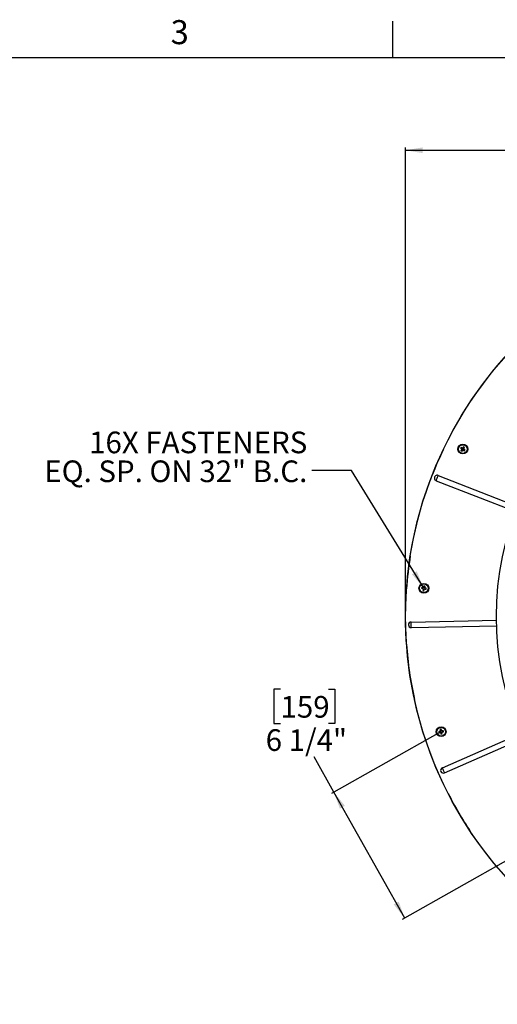
# Model space of a CAD drawing. Extents: x 2 to 154, y 1 to 99.
# Drawn here: x 99 to 119, y 56 to 99 of the extents above; entities that cross this region are included whole.
import ezdxf

# ---------------------------------------------------------------- set-up
doc = ezdxf.new("R2010")
doc.units = 0
doc.header["$MEASUREMENT"] = 0
doc.linetypes.add('SLD-SOLID', pattern=[0])
doc.layers.get('0').update_dxf_attribs({"linetype": 'CONTINUOUS'})
doc.styles.add('SLDTEXTSTYLE2', font='GOTHIC.TTF', dxfattribs={"width": 0.913})
doc.styles.get("Standard").update_dxf_attribs({"font": 'GOTHIC.TTF'})
doc.dimstyles.new('SLDDIMSTYLE0', dxfattribs={"dimtxt": 0.9375, "dimasz": 0.75, "dimexe": 0, "dimexo": 0.0625, "dimgap": 0.234375, "dimtad": 0, "dimtih": 1, "dimtoh": 1, "dimdec": 6, "dimrnd": 1e-09, "dimzin": 12, "dimtxsty": 'SLDTEXTSTYLE2', "dimsah": 1, "dimcen": 0.09, "dimazin": 3, "dimtfac": 1, "dimtofl": 0, "dimtmove": 0, "dimatfit": 3, "dimtolj": 1, "dimtzin": 12})
doc.dimstyles.new('SLDDIMSTYLE1', dxfattribs={"dimtxt": 0.18, "dimasz": 0.75, "dimexe": 0, "dimexo": 0.0625, "dimgap": 0, "dimtad": 0, "dimtih": 1, "dimtoh": 1, "dimdec": 0, "dimrnd": 1e-09, "dimzin": 0, "dimtxsty": 'STANDARD', "dimsah": 1, "dimcen": 0.09, "dimazin": 3, "dimtfac": 0.75, "dimtdec": 0, "dimtofl": 0, "dimtmove": 0, "dimatfit": 3, "dimtolj": 1, "dimtzin": 0})

# ---------------------------------------------------------------- blocks, each defined once
blk = doc.blocks.new('_D')
at = {"color": 7, "linetype": 'SLD-SOLID'}
for p, q in [((109.947, 69.817), (109.662, 69.817)), ((109.662, 69.817), (109.662, 68.328)), ((112.025, 69.817), (112.31, 69.817)), ((112.31, 69.817), (112.31, 68.328)), ((109.662, 68.328), (109.947, 68.328)), ((112.31, 68.328), (112.025, 68.328)), ((116.866, 67.954), (112.153, 65.303)), ((112.262, 65.364), (111.405, 66.888)), ((115.33, 59.91), (112.262, 65.364)), ((119.934, 62.5), (115.221, 59.849))]:
    blk.add_line(p, q, dxfattribs=at)
for points in [[(112.262, 65.364), (112.521, 64.649), (112.738, 64.772)], [(115.33, 59.91), (115.071, 60.625), (114.853, 60.503)]]:
    blk.add_solid(points, dxfattribs=at)
at = {"color": 7, "linetype": 'SLD-SOLID', "char_height": 0.9375, "attachment_point": 1, "style": 'SLDTEXTSTYLE2'}
for s, insert in [('159', (109.947, 69.525)), ('6 1/4"', (109.307, 68.085))]:
    blk.add_mtext(s, dxfattribs=dict(at, insert=insert))
blk = doc.blocks.new('_D_1')
at = {"color": 7, "linetype": 'SLD-SOLID'}
for p, q in [((131.507, 95.339), (131.221, 95.339)), ((131.221, 95.339), (131.221, 93.849)), ((133.585, 95.339), (133.87, 95.339)), ((133.87, 95.339), (133.87, 93.849)), ((131.221, 93.849), (131.507, 93.849)), ((133.87, 93.849), (133.585, 93.849)), ((115.365, 73.013), (115.365, 93.279)), ((115.365, 93.154), (129.623, 93.154)), ((148.938, 93.154), (135.468, 93.154)), ((148.938, 73.013), (148.938, 93.279))]:
    blk.add_line(p, q, dxfattribs=at)
for points in [[(115.365, 93.154), (116.115, 93.029), (116.115, 93.279)], [(148.938, 93.154), (148.188, 93.279), (148.188, 93.029)]]:
    blk.add_solid(points, dxfattribs=at)
at = {"color": 7, "linetype": 'SLD-SOLID', "char_height": 0.9375, "attachment_point": 1, "style": 'SLDTEXTSTYLE2'}
for s, insert in [('853', (131.507, 95.047)), ('%%c', (129.813, 93.607)), ('33 5/8"', (131.228, 93.607))]:
    blk.add_mtext(s, dxfattribs=dict(at, insert=insert))
blk = doc.blocks.new('SW_NOTE_4')
at = {"color": 0, "linetype": 'CONTINUOUS', "char_height": 0.9375, "attachment_point": 3, "style": 'SLDTEXTSTYLE2'}
for s, insert in [('16X FASTENERS', (-0.201, 1.689)), ('EQ. SP. ON 32" B.C.', (-0.2, 0.439))]:
    blk.add_mtext(s, dxfattribs=dict(at, insert=insert))

msp = doc.modelspace()

# ---------------------------------------------------------------- linework, layer by layer
at = {"color": 7, "linetype": 'SLD-SOLID'}
for p, q in [((114.8099362, 97.1710704), (114.8099362, 98.7460704)), ((3.4349362, 97.1710704), (151.9349362, 97.1710704)), ((119.344175, 83.81436), (119.6606991, 84.1772631)), ((118.4587374, 82.673161), (118.7429061, 83.0619499)), ((118.1858221, 82.2763566), (118.458728, 82.6731481)), ((117.4369132, 81.0413143), (117.6746841, 81.4600715)), ((117.7560069, 80.2510717), (117.7623581, 80.2522309)), ((117.7623581, 80.2522309), (117.7815008, 80.2815317)), ((117.8090714, 80.2180944), (117.7623581, 80.2522309)), ((117.7778424, 80.1469319), (117.7841255, 80.1484221)), ((117.7800118, 80.2878136), (117.7815008, 80.2815317)), ((117.7815008, 80.2815317), (117.8315276, 80.2524656)), ((117.813191, 80.1984477), (117.7841255, 80.1484221)), ((117.7841255, 80.1484221), (117.8134256, 80.1292793)), ((117.8120822, 80.2084708), (117.8149028, 80.2090622)), ((117.8134256, 80.1292793), (117.8471116, 80.1753767)), ((117.8415501, 80.2535744), (117.8421415, 80.2507543)), ((117.8511737, 80.2565851), (117.8853102, 80.3032985)), ((117.8566719, 80.1783106), (117.8560488, 80.181187)), ((117.8665888, 80.1795936), (117.9172351, 80.1510462)), ((117.884151, 80.3096503), (117.8853102, 80.3032985)), ((117.8870808, 80.2248562), (117.8841968, 80.2242713)), ((117.8853102, 80.3032985), (117.9146104, 80.2841552)), ((117.9146104, 80.2841552), (117.8859274, 80.2347895)), ((117.9363778, 80.1803469), (117.8898897, 80.215259)), ((117.9208935, 80.2856453), (117.9146104, 80.2841552)), ((117.9172351, 80.1510462), (117.9363778, 80.1803469)), ((117.9187557, 80.1448118), (117.9172351, 80.1510462)), ((117.9426985, 80.1814581), (117.9363778, 80.1803469)), ((117.8145849, 80.1229276), (117.8134256, 80.1292793)), ((116.7825762, 79.075901), (120.2247879, 77.7361831)), ((116.2706474, 78.4013689), (116.4331674, 78.8546458)), ((116.6939378, 78.8481573), (120.1361494, 77.5084394)), ((116.1211676, 77.9435301), (116.2706251, 78.4013049)), ((115.9848948, 77.4816249), (116.1211653, 77.9435207)), ((115.8619273, 77.0160032), (115.9848889, 77.4816035)), ((115.5738175, 75.600646), (115.6562972, 76.0750884)), ((116.0628102, 74.1872701), (116.0682357, 74.1907716)), ((116.0682357, 74.1907716), (116.0747077, 74.225168)), ((116.1244565, 74.1771105), (116.0682357, 74.1907716)), ((116.0709273, 74.2304018), (116.0747077, 74.225168)), ((116.0747077, 74.225168), (116.132049, 74.2174584)), ((116.1408841, 74.2223183), (116.1425103, 74.2199393)), ((116.1486233, 74.2287828), (116.1622843, 74.2850037)), ((116.1587831, 74.2904283), (116.1622843, 74.2850037)), ((116.1622843, 74.2850037), (116.1966813, 74.2785308)), ((116.1966813, 74.2785308), (116.1890735, 74.2219459)), ((116.1939393, 74.2132105), (116.1914988, 74.2115662)), ((116.2019143, 74.2823114), (116.1966813, 74.2785308)), ((116.2565171, 74.1909541), (116.2002072, 74.2054188)), ((116.2500439, 74.1565578), (116.2565171, 74.1909541)), ((116.2619308, 74.1943991), (116.2565171, 74.1909541)), ((115.3808334, 73.6849636), (115.4084404, 74.1657034)), ((116.1228373, 74.0994143), (116.1280714, 74.103195)), ((116.1357802, 74.1605359), (116.1280714, 74.103195)), ((116.1280714, 74.103195), (116.1624673, 74.0967221)), ((116.1309203, 74.1693713), (116.1332998, 74.1709967)), ((116.1624673, 74.0967221), (116.1759476, 74.1522017)), ((116.1659685, 74.0912974), (116.1624673, 74.0967221)), ((116.1836575, 74.1585705), (116.1819808, 74.1609896)), ((116.1923283, 74.163551), (116.2500439, 74.1565578)), ((116.2538361, 74.1513803), (116.2500439, 74.1565578)), ((115.3670257, 73.2035433), (115.380831, 73.6849071)), ((115.3670339, 72.7219624), (115.3670257, 73.2035355)), ((115.6131964, 72.7290387), (119.3060738, 72.8085779)), ((115.6184588, 72.4847105), (119.3113361, 72.5642496)), ((116.1213378, 67.9819947), (115.9850602, 68.443853)), ((116.2708234, 67.5241853), (116.1213425, 67.9819771)), ((116.8100108, 67.9800447), (116.8155066, 67.9766561)), ((116.8155066, 67.9766561), (116.8714329, 67.9914769)), ((116.8226897, 67.942401), (116.8155066, 67.9766561)), ((116.8190183, 67.93709), (116.8226897, 67.942401)), ((116.8798585, 67.9512942), (116.8226897, 67.942401)), ((116.8682074, 68.0691228), (116.8735191, 68.0654512)), ((116.8735191, 68.0654512), (116.9077741, 68.072634)), ((116.8824128, 68.0082818), (116.8735191, 68.0654512)), ((116.877736, 67.9993481), (116.8801483, 67.9977718)), ((116.8887933, 67.9466185), (116.8903691, 67.9490303)), ((116.896664, 67.9403155), (116.9114842, 67.8843886)), ((116.9111627, 68.0781298), (116.9077741, 68.072634)), ((116.9077741, 68.072634), (116.9223996, 68.0174448)), ((116.9080956, 67.8788928), (116.9114842, 67.8843886)), ((116.9114842, 67.8843886), (116.9457392, 67.8915717)), ((116.9302385, 68.0112368), (116.9286123, 68.0087834)), ((116.9457392, 67.8915717), (116.9369628, 67.9479866)), ((116.9965686, 68.0146218), (116.9390102, 68.0064367)), ((116.9416479, 67.9568211), (116.9391745, 67.9584145)), ((116.9510508, 67.8878997), (116.9457392, 67.8915717)), ((116.9477538, 67.9647405), (117.0037517, 67.9803667)), ((116.9616694, 66.4177999), (120.3430045, 67.9044876)), ((117.0002528, 68.0198765), (116.9965686, 68.0146218)), ((117.0037517, 67.9803667), (116.9965686, 68.0146218)), ((117.0092358, 67.9770345), (117.0037517, 67.9803667)), ((116.4333716, 67.0708802), (116.2708281, 67.5241741)), ((117.0600323, 66.1940842), (120.4413663, 67.6807713)), ((116.6088686, 66.6223911), (116.4333939, 67.0708198)), ((116.79715, 66.1791414), (116.6088862, 66.6223476)), ((118.4590683, 63.252443), (118.1861506, 63.649221)), ((118.7432675, 62.8636406), (118.4590753, 63.2524324))]:
    msp.add_line(p, q, dxfattribs=at)
at = {"color": 7, "linetype": 'SLD-SOLID', "flags": 128}
for points in [[(118.7429272, 83.0619781), (119.0381368, 83.4424598), (119.3441269, 83.8143037)], [(117.6747029, 81.4601026), (117.9244017, 81.8718868), (118.1858174, 82.2763507)], [(116.997844, 80.1841232), (117.2112216, 80.6158521), (117.4368909, 81.0412738)], [(116.6939378, 78.8481573), (116.7026274, 78.8704832), (116.7133257, 78.8979712), (116.7254297, 78.9290712), (116.7382576, 78.9620292), (116.7510843, 78.9949877), (116.7631894, 79.0260871), (116.7738878, 79.0535751), (116.7825762, 79.075901)], [(115.6563019, 76.0751154), (115.7523627, 76.5470179), (115.8619179, 77.0159648)], [(115.4084838, 71.759764), (115.380858, 72.24055), (115.3670339, 72.7219285)], [(115.6184588, 72.4847105), (115.6179437, 72.5086623), (115.6173078, 72.5381519), (115.6165897, 72.5715164), (115.6158282, 72.6068746), (115.6150667, 72.6422328), (115.6143475, 72.6755973), (115.6137127, 72.7050869), (115.6131964, 72.7290387)], [(115.9850379, 68.4439313), (115.8620646, 68.9095181), (115.7524906, 69.3784629)], [(117.2114727, 65.3097267), (116.9980904, 65.7414303), (116.7971793, 66.1790745)], [(117.0600323, 66.1940842), (117.05039, 66.2160153), (117.0385171, 66.2430169), (117.025085, 66.2735666), (117.0108514, 66.305942), (116.9966167, 66.3383174), (116.9831846, 66.3688672), (116.9713129, 66.3958688), (116.9616694, 66.4177999)], [(119.3445129, 62.1113115), (119.0385029, 62.483153), (118.7432698, 62.8636383)]]:
    msp.add_lwpolyline(points, dxfattribs=at)
at = {"color": 7, "linetype": 'SLD-SOLID'}
for centre, radius in [((132.151803, 72.9632911), 16.7865), ((132.1518021, 72.9630352), 12.8466584), ((117.8493678, 80.2162886), 0.2124997), ((117.8493679, 80.216289), 0.1900001), ((116.1623758, 74.1908627), 0.2124998), ((116.1623756, 74.1908627), 0.19), ((116.9096289, 67.9785117), 0.2125003), ((116.9096291, 67.9785112), 0.1900002)]:
    msp.add_circle(centre, radius, dxfattribs=at)
for centre, radius, start, end in [((132.1519943, 72.9629621), 16.7867047, 154.52164723, 159.45295276), ((120.4652273, 78.5072437), 3.2219266, 146.45158822, 147.23206818), ((119.6767327, 82.7211052), 3.128938, 232.13096209, 233.42052921), ((120.5287222, 78.6566553), 3.1286202, 150.26386833, 151.55358224), ((119.5774881, 82.8614546), 3.2568939, 236.45683661, 237.2289399), ((116.2871763, 77.5323147), 3.1339005, 60.26514722, 61.55267341), ((117.8002209, 80.2059817), 0.0150016, 11.8494393, 53.8449332), ((117.8002221, 80.2059846), 0.0149998, 329.8369897, 11.83971009), ((115.3423914, 82.0452933), 3.1316498, 322.13153626, 323.40421271), ((117.839063, 80.2654313), 0.0149963, 239.83581803, 281.84605944), ((120.3548934, 78.3884054), 3.1298163, 142.13142751, 143.42064128), ((117.8390637, 80.265433), 0.0149979, 281.84198277, 323.84713633), ((117.8592271, 80.1665197), 0.0150077, 102.22647242, 143.8313092), ((117.8592226, 80.1665241), 0.0150025, 60.59379645, 102.21307552), ((119.3748432, 82.9176767), 3.1319277, 241.00454598, 242.29512804), ((117.8989045, 80.2272528), 0.0150069, 149.85322869, 191.45955433), ((116.1178366, 77.5659682), 3.2630749, 56.4569239, 57.22757028), ((117.8988991, 80.2272544), 0.015002, 191.46959458, 233.09067445), ((115.1680851, 81.7770417), 3.1308493, 330.27937151, 331.55237624), ((115.9872131, 77.7327083), 3.1337356, 51.39036625, 52.68022302), ((115.2238141, 81.9316896), 3.2335187, 326.45368007, 327.22934077), ((116.7382569, 78.9620292), 0.1221924, 68.73382591, 248.73394179), ((132.1525825, 72.9629437), 16.7872848, 170.96008717, 175.8911743), ((119.262628, 73.6074214), 3.2519315, 168.95543588, 169.72871992), ((116.8923886, 77.2055186), 3.1301796, 254.63151342, 255.92057789), ((115.7466604, 71.1173854), 3.1298595, 82.76404944, 84.05324067), ((116.1340477, 74.2323268), 0.0150022, 262.34397222, 304.33935519), ((119.1773157, 73.4607654), 3.130476, 164.63140082, 165.92034426), ((116.1340436, 74.2323264), 0.0150042, 304.35305034, 346.33900352), ((115.5802906, 71.0977988), 3.2446166, 78.95463311, 79.72965114), ((116.2039314, 74.2199443), 0.014992, 172.32771496, 213.97528729), ((116.2039414, 74.2199504), 0.0150038, 213.97315647, 255.5883995), ((113.0984289, 74.6054793), 3.1202659, 352.77786681, 354.05517899), ((115.3933299, 71.1872246), 3.1301064, 73.88901536, 75.18036609), ((113.0699638, 74.7727518), 3.2439398, 348.95683797, 349.72999398), ((119.2348427, 73.7752915), 3.128839, 172.76433251, 174.05394699), ((116.7448116, 77.2858188), 3.2465406, 258.95495697, 259.72951545), ((116.1209136, 74.1625333), 0.0150016, 34.34455821, 76.33953407), ((116.1209149, 74.1625356), 0.0149992, 352.33816706, 34.34015825), ((113.1503226, 74.9202016), 3.1274914, 344.63078677, 345.90515205), ((116.1905308, 74.1486547), 0.0150083, 124.72799514, 166.32982751), ((116.1905239, 74.148659), 0.0150009, 83.09133991, 124.71576932), ((116.5379896, 77.2708633), 3.1323981, 263.50488631, 264.79529466), ((115.6158282, 72.6068746), 0.1221925, 91.23411553, 271.23357441), ((132.1519709, 72.9630603), 16.7866695, 184.11068355, 192.3296675), ((117.7032039, 64.9747792), 3.1351897, 105.26544179, 106.55244378), ((119.973735, 68.6210548), 3.2280094, 191.45378934, 192.23280503), ((116.4307723, 71.0403525), 3.1274547, 277.13116473, 278.421352), ((117.5579021, 64.8868319), 3.2561717, 101.45624747, 102.22853342), ((119.987683, 68.4595848), 3.1438175, 187.13455736, 188.41802395), ((116.8675925, 68.0059749), 0.014998, 284.83650935, 326.84217603), ((116.8821654, 67.9364739), 0.0149988, 56.84156047, 98.84752172), ((116.8675854, 68.0059776), 0.0150054, 326.84845831, 8.83319452), ((119.9093043, 68.7708701), 3.1309547, 195.26352023, 196.55226758), ((116.8821626, 67.9364717), 0.0150022, 14.84542446, 56.83692232), ((116.2623089, 71.065647), 3.2515294, 281.45569615, 282.22908474), ((113.9077624, 67.1854859), 3.1332453, 15.28051016, 16.55253427), ((116.9369053, 68.0212907), 0.0150069, 194.84913376, 236.45350136), ((116.9368988, 68.021291), 0.0150036, 236.47481587, 278.0899671), ((117.3488547, 64.9068827), 3.1324517, 96.38952457, 97.67990003), ((116.9517858, 67.9502912), 0.0150011, 147.21332769, 188.83721161), ((116.9517826, 67.9502959), 0.0149958, 105.58456102, 147.22182156), ((116.0798835, 70.9614274), 3.1257474, 286.00365412, 287.29680432), ((113.8552057, 67.5006339), 3.1199731, 7.13021261, 8.40764957), ((113.8488522, 67.3367411), 3.2245931, 11.45309509, 12.23088744), ((117.0108514, 66.3059423), 0.1221925, 113.73432077, 293.73376877), ((132.1520301, 72.9631667), 16.7867625, 207.12444546, 213.69953888)]:
    msp.add_arc(centre, radius, start, end, dxfattribs=at)

# ---------------------------------------------------------------- block references
at = {"color": 7, "linetype": 'CONTINUOUS'}
msp.add_blockref('SW_NOTE_4', (111.3111372, 79.2843353), dxfattribs=at)

# ---------------------------------------------------------------- texts
at = {"color": 7, "linetype": 'CONTINUOUS', "insert": (105.187368, 98.7892592), "char_height": 1.0416667, "attachment_point": 1, "style": 'SLDTEXTSTYLE2'}
msp.add_mtext('3', dxfattribs=at)

# ---------------------------------------------------------------- dimensions: what is measured, and where the dimension line sits
at = {"color": 7, "linetype": 'SLD-SOLID'}
dim = msp.add_linear_dim(base=(148.9383028, 93.1538462), p1=(115.3653028, 72.9630352), p2=(148.9383028, 72.9630352), text='%%c<>', dimstyle='SLDDIMSTYLE0', dxfattribs=at)
dim.commit()
dim.dimension.update_dxf_attribs({"geometry": '_D_1', "text_midpoint": (132.5456731, 93.1538462), "dimtype": 160})
dim = msp.add_linear_dim(base=(115.3295206, 59.9104758), p1=(116.9096293, 67.9785113), p2=(119.9773654, 62.5250083), angle=299.3588761, dimstyle='SLDDIMSTYLE0', dxfattribs=at)
dim.commit()
dim.dimension.update_dxf_attribs({"geometry": '_D', "text_midpoint": (110.9857261, 67.6324231), "dimtype": 160})

# ---------------------------------------------------------------- leaders
at = {"color": 7, "linetype": 'CONTINUOUS'}
msp.add_leader([(116.1408844, 74.2223183), (113.0244458, 79.2843353), (111.3111372, 79.2843353)], dimstyle='SLDDIMSTYLE1', dxfattribs=at)

doc.saveas('drawing.dxf')
